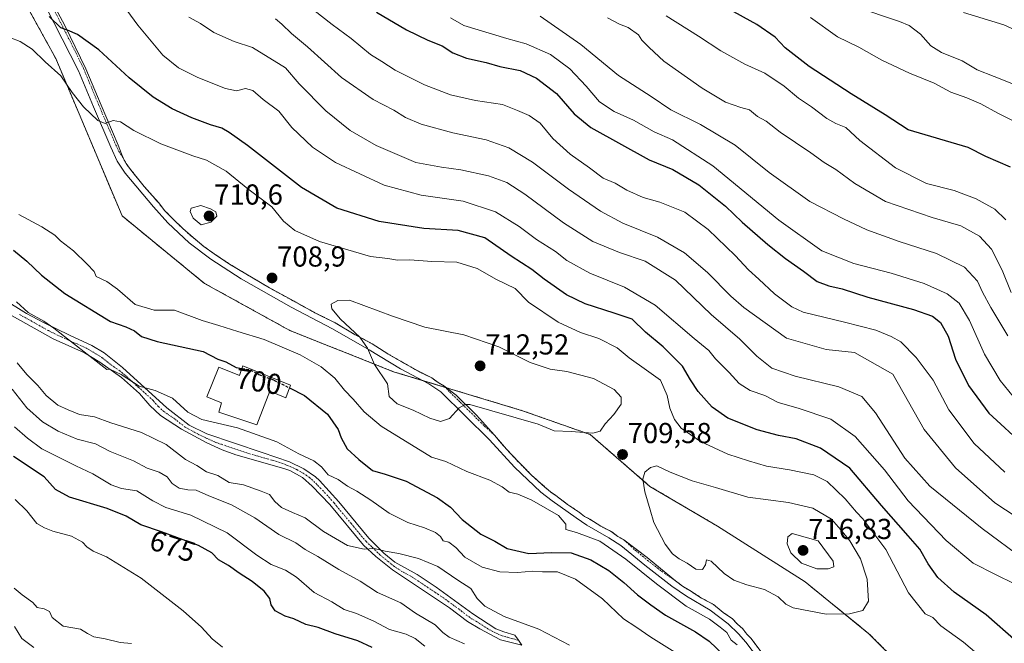
# Model space of a CAD drawing. Units: metres. Extents: x 624961 to 628428, y 4704107 to 4706483.
# Drawn here: x 626003 to 626345, y 4705845 to 4706061 of the extents above; entities that cross this region are included whole.
import ezdxf
from ezdxf.enums import TextEntityAlignment as Align

# ---------------------------------------------------------------- set-up
doc = ezdxf.new("R2010")
doc.units = ezdxf.units.M
doc.header["$MEASUREMENT"] = 0
for name, pattern in [('TRAZO_Y_PUNTO', [1, 0.5, -0.25, 0, -0.25]), ('TRAZOS', [0.75, 0.5, -0.25]), ('TRAZOSX2', [1.5, 1, -0.5])]:
    doc.linetypes.add(name, pattern=pattern)
for name, color, linetype, lineweight in [('Arbolado forestal', 92, 'TRAZOS', 0), ('Arbolado forestal CxS', 92, 'Continuous', 0), ('Camino', 19, 'Continuous', 0), ('Camino Cxs', 19, 'Continuous', 0), ('Camino eje', 39, 'TRAZO_Y_PUNTO', 13), ('Carátula', 7, 'Continuous', 5), ('Curva de nivel maestra', 36, 'Continuous', 30), ('Curva de nivel maestra oculto', 36, 'TRAZOSX2', 30), ('Curva de nivel normal', 36, 'Continuous', 0), ('Edificación', 1, 'Continuous', 13), ('Edificación Cxs', 1, 'Continuous', 13), ('Matorral', 135, 'Continuous', 0), ('Matorral CxS', 135, 'Continuous', 0), ('Punto de cota en terreno', 7, 'Continuous', 0), ('Rótulo de curva de nivel directora', 19, 'Continuous', 0), ('Rótulo de punto de cota en terreno', 19, 'Continuous', 0)]:
    doc.layers.add(name, color=color, linetype=linetype, lineweight=lineweight)
doc.styles.add('Arial', font='txt', dxfattribs={"height": 0.2})

# ---------------------------------------------------------------- blocks, each defined once
blk = doc.blocks.new('*U150')
at = {"layer": 'Matorral CxS', "color": 135, "linetype": 'Continuous', "lineweight": 0}
blk.add_polyline3d([(625817.37, 4706394.92, 726.62), (625841.72, 4706404.77, 718.24), (625844.42, 4706381.02, 717.9), (625862.29, 4706329.42, 714.81), (625888.2, 4706286.28, 709.31), (625917.57, 4706256.56, 712.6), (625940.97, 4706227.72, 717.35), (625953.78, 4706213.73, 718.21), (625981.1, 4706183.92, 710.53), (625986.14, 4706161.19, 709.55), (625994.54, 4706107.44, 697.15), (626005.13, 4706067.07, 700.99), (626015.81, 4706047.67, 703.39), (626038.84, 4705993.02, 708.33), (626067.41, 4705969.63, 707.87), (626097.06, 4705953.26, 708.61), (626133.01, 4705938.96, 710.47), (626177.72, 4705925.45, 710.3), (626201.19, 4705917.17, 709.9), (626221.9, 4705899.21, 710.29), (626245.37, 4705885.39, 712.61), (626275.75, 4705866.06, 712.37), (626297.84, 4705848.1, 709.19), (626324.07, 4705821.85, 708.43)], dxfattribs=at)
blk = doc.blocks.new('*U161')
at = {"layer": 'Curva de nivel normal', "color": 36, "linetype": 'Continuous', "lineweight": 0}
for points in [[(626002.4, 4705942.09, 690), (626005.8, 4705938.02, 690), (626009.59, 4705934.16, 690), (626012.48, 4705930.77, 690), (626016.58, 4705927.4, 690), (626020.11, 4705925.75, 690), (626024.1, 4705924.1, 690), (626029.3, 4705923.31, 690), (626034.95, 4705921.2, 690), (626045.62, 4705917.94, 690), (626054.13, 4705913.72, 690), (626060.82, 4705908.51, 690), (626064.76, 4705906.42, 690), (626068.13, 4705904.28, 690), (626071.99, 4705902.96, 690), (626076.02, 4705900.61, 690), (626080.9, 4705899.76, 690), (626087.06, 4705897.56, 690), (626089.96, 4705896.37, 690), (626091.79, 4705893.95, 690), (626094.14, 4705891.83, 690), (626097.92, 4705890.12, 690), (626102.32, 4705888.28, 690), (626108.63, 4705883.53, 690), (626117.05, 4705878.67, 690), (626122.75, 4705877.43, 690), (626126.23, 4705877.66, 690), (626130.03, 4705876.73, 690), (626134.77, 4705875.91, 690), (626141.69, 4705874.2, 690), (626148.3, 4705871.37, 690), (626155.28, 4705866.65, 690), (626159.73, 4705863.77, 690), (626161.99, 4705860.36, 690), (626164.58, 4705857.64, 690), (626171.3, 4705854.06, 690), (626183.32, 4705849.71, 690), (626193.95, 4705844.16, 690)], [(626351.76, 4705873.71, 690), (626337.16, 4705884.54, 690), (626318.92, 4705899.3, 690), (626310.27, 4705908.98, 690), (626300.07, 4705924.71, 690), (626295.36, 4705930.38, 690), (626287.4, 4705933.73, 690), (626272.24, 4705937.43, 690), (626264.13, 4705940.16, 690), (626258.91, 4705944.32, 690), (626253.06, 4705950.29, 690), (626243.1, 4705958.79, 690), (626230.74, 4705970.76, 690), (626220.24, 4705977.34, 690), (626211.33, 4705980.32, 690), (626202.09, 4705984.19, 690), (626191.91, 4705990.6, 690), (626178.54, 4706000.56, 690), (626172.24, 4706004.6, 690), (626165.89, 4706006.91, 690), (626156.34, 4706009.02, 690), (626149.63, 4706009.97, 690), (626140.72, 4706011.5, 690), (626126.94, 4706017.44, 690), (626117.89, 4706022.69, 690), (626109.48, 4706029.42, 690), (626100.24, 4706038.88, 690), (626095.48, 4706044.35, 690), (626084.08, 4706051.5, 690), (626077.69, 4706053.56, 690), (626070.68, 4706056.7, 690), (626066.05, 4706059.79, 690), (626062.01, 4706061.96, 690)]]:
    blk.add_polyline3d(points, dxfattribs=at)
blk = doc.blocks.new('*U165')
at = {"layer": 'Curva de nivel normal', "color": 36, "linetype": 'Continuous', "lineweight": 0}
for points in [[(626346.02, 4705951.42, 665), (626340.11, 4705961.22, 665), (626337.18, 4705966.57, 665), (626335.45, 4705970.38, 665), (626330.98, 4705975.24, 665), (626321.32, 4705980.04, 665), (626308.38, 4705984.11, 665), (626297.16, 4705988.14, 665), (626289.02, 4705992, 665), (626277.38, 4705997.97, 665), (626263.2, 4706008.06, 665), (626251.48, 4706017.51, 665), (626239.42, 4706024.78, 665), (626229.14, 4706029.86, 665), (626222.34, 4706034.48, 665), (626210.99, 4706041.7, 665), (626197.95, 4706052.5, 665), (626183.81, 4706062.28, 665)], [(626001.4, 4705863.93, 665), (626004.14, 4705861.55, 665), (626007.92, 4705858.94, 665), (626009.43, 4705857.25, 665), (626011.84, 4705856.73, 665), (626013.67, 4705855.83, 665), (626014.6, 4705853.7, 665), (626018.44, 4705850.7, 665), (626024.47, 4705849.7, 665), (626026.82, 4705848.16, 665), (626029.09, 4705847.01, 665), (626033.02, 4705846.37, 665), (626038.14, 4705845.04, 665), (626042.1, 4705844.74, 665)]]:
    blk.add_polyline3d(points, dxfattribs=at)
blk = doc.blocks.new('*U167')
at = {"layer": 'Curva de nivel normal', "color": 36, "linetype": 'Continuous', "lineweight": 0}
blk.add_polyline3d([(626292.92, 4706065.61, 640), (626308.42, 4706060.43, 640), (626311.75, 4706059.03, 640), (626315.71, 4706056.04, 640), (626319.36, 4706052.05, 640), (626323.03, 4706049.73, 640), (626330.17, 4706046.87, 640), (626335.34, 4706043.71, 640), (626341.22, 4706041.44, 640), (626350.25, 4706037.79, 640)], dxfattribs=at)
blk = doc.blocks.new('*U168')
at = {"layer": 'Curva de nivel normal', "color": 36, "linetype": 'Continuous', "lineweight": 0}
for points in [[(626001.51, 4705919.91, 680), (626006.03, 4705915.92, 680), (626010.98, 4705912.18, 680), (626022.82, 4705906.3, 680), (626028.73, 4705903.56, 680), (626035.04, 4705899.74, 680), (626038.68, 4705898.5, 680), (626044.01, 4705897.61, 680), (626049.52, 4705894.14, 680), (626054, 4705891.92, 680), (626062.68, 4705889.19, 680), (626075.26, 4705883.12, 680), (626085.59, 4705875.32, 680), (626090.51, 4705872.1, 680), (626095.49, 4705870.2, 680), (626099.29, 4705867.66, 680), (626105.47, 4705862.38, 680), (626111.59, 4705859.14, 680), (626115.89, 4705856.46, 680), (626120.09, 4705855.12, 680), (626126.13, 4705852.49, 680), (626131.53, 4705849.56, 680), (626137.3, 4705848, 680), (626140.52, 4705846.4, 680), (626143.81, 4705843.79, 680)], [(626345.02, 4705904.12, 680), (626334.36, 4705914.12, 680), (626325.49, 4705925.77, 680), (626320.13, 4705936.05, 680), (626314.27, 4705943.97, 680), (626308.87, 4705949.37, 680), (626305.58, 4705951.14, 680), (626300.22, 4705953.4, 680), (626289.33, 4705956.16, 680), (626275.07, 4705959.61, 680), (626271.12, 4705961.54, 680), (626265.14, 4705965.96, 680), (626259.68, 4705971.06, 680), (626256.05, 4705974.33, 680), (626251.5, 4705979.25, 680), (626242.12, 4705988.32, 680), (626233.94, 4705994.3, 680), (626225.31, 4705997.84, 680), (626219.59, 4705999.46, 680), (626213.83, 4706001.96, 680), (626209.82, 4706004.37, 680), (626205.7, 4706006.16, 680), (626200.91, 4706009.66, 680), (626194.21, 4706014.49, 680), (626188.18, 4706019.93, 680), (626183.8, 4706025.15, 680), (626179.96, 4706027.88, 680), (626175.99, 4706029.63, 680), (626170.8, 4706031.72, 680), (626161.35, 4706033.03, 680), (626152.7, 4706035, 680), (626143.69, 4706038.49, 680), (626133.59, 4706043.55, 680), (626128.88, 4706046.56, 680), (626125.04, 4706049.05, 680), (626118.26, 4706054.6, 680), (626111.75, 4706059.42, 680), (626100.02, 4706068.69, 680)]]:
    blk.add_polyline3d(points, dxfattribs=at)
blk = doc.blocks.new('*U170')
at = {"layer": 'Curva de nivel normal', "color": 36, "linetype": 'Continuous', "lineweight": 0}
for points in [[(626349.38, 4705928.57, 670), (626343.36, 4705935.99, 670), (626337.94, 4705945.12, 670), (626332.72, 4705956.76, 670), (626329.11, 4705962.81, 670), (626325, 4705966.03, 670), (626316.98, 4705969.54, 670), (626305.57, 4705973.14, 670), (626292.65, 4705976.52, 670), (626281.52, 4705980.96, 670), (626266.57, 4705991.6, 670), (626243.66, 4706010.35, 670), (626229.76, 4706019.37, 670), (626223.38, 4706022.21, 670), (626216.19, 4706026.22, 670), (626209.53, 4706029.26, 670), (626204.44, 4706032.54, 670), (626199.75, 4706038.05, 670), (626194.16, 4706044.03, 670), (626187.37, 4706049.01, 670), (626178.96, 4706052.76, 670), (626172.26, 4706054.52, 670), (626157.38, 4706059.12, 670), (626152.76, 4706061.75, 670)], [(626001.79, 4705894.62, 670), (626005.79, 4705890.76, 670), (626009.31, 4705886.3, 670), (626011.89, 4705884.85, 670), (626014.88, 4705883.71, 670), (626021.24, 4705881.91, 670), (626025.16, 4705879.84, 670), (626026.58, 4705878.26, 670), (626028.78, 4705876.79, 670), (626033.38, 4705874.72, 670), (626045.4, 4705867.41, 670), (626060.04, 4705856.06, 670), (626066.39, 4705850.42, 670), (626070.08, 4705846.34, 670), (626073.67, 4705843.48, 670)]]:
    blk.add_polyline3d(points, dxfattribs=at)
blk = doc.blocks.new('*U172')
at = {"layer": 'Curva de nivel normal', "color": 36, "linetype": 'Continuous', "lineweight": 0}
blk.add_polyline3d([(626227.53, 4706062.46, 655), (626238.78, 4706055.41, 655), (626246.52, 4706050.3, 655), (626254.83, 4706045.72, 655), (626261.79, 4706042.53, 655), (626268.48, 4706038.06, 655), (626273.37, 4706033.92, 655), (626277.87, 4706030.9, 655), (626283.24, 4706026.77, 655), (626286.35, 4706025.05, 655), (626289.87, 4706023.74, 655), (626294.74, 4706019.18, 655), (626307.03, 4706009.68, 655), (626317.79, 4706004.22, 655), (626327.44, 4706001.8, 655), (626334.99, 4705998.91, 655), (626341.48, 4705995.4, 655), (626345.32, 4705991.62, 655)], dxfattribs=at)
blk = doc.blocks.new('*U174')
at = {"layer": 'Curva de nivel normal', "color": 36, "linetype": 'Continuous', "lineweight": 0}
for points in [[(626000.69, 4705932.93, 685), (626005.77, 4705926.42, 685), (626011.29, 4705921.63, 685), (626016.72, 4705918.4, 685), (626023.26, 4705915.6, 685), (626029.6, 4705913.94, 685), (626034.69, 4705911.36, 685), (626042.74, 4705908.09, 685), (626047.53, 4705905.58, 685), (626051.69, 4705904.18, 685), (626054.51, 4705902.56, 685), (626056.21, 4705900.22, 685), (626058.6, 4705898.61, 685), (626061.66, 4705898.02, 685), (626064.5, 4705897.85, 685), (626068.89, 4705895.89, 685), (626076.8, 4705892.82, 685), (626084.92, 4705888.27, 685), (626093.16, 4705882.52, 685), (626099.1, 4705879.64, 685), (626102.29, 4705877.31, 685), (626106.68, 4705874.83, 685), (626114.05, 4705870.32, 685), (626121.4, 4705866.33, 685), (626127.36, 4705862.45, 685), (626135.46, 4705858.82, 685), (626140.56, 4705855.26, 685), (626147.43, 4705851.13, 685), (626150.12, 4705848.48, 685), (626152.25, 4705846.94, 685), (626157.58, 4705844.6, 685)], [(626352.92, 4705886.01, 685), (626341.46, 4705893.48, 685), (626327.86, 4705905.62, 685), (626316.94, 4705918.99, 685), (626306.12, 4705938.16, 685), (626292.8, 4705945.68, 685), (626282.98, 4705946.7, 685), (626269.25, 4705950.58, 685), (626254.42, 4705961.28, 685), (626249.91, 4705965.24, 685), (626241.85, 4705973.42, 685), (626233.83, 4705980.25, 685), (626224.5, 4705985.6, 685), (626212.54, 4705990.56, 685), (626204.7, 4705994.68, 685), (626193.62, 4706002.32, 685), (626181.14, 4706011.7, 685), (626172.92, 4706016.67, 685), (626165.06, 4706019.45, 685), (626153.54, 4706021.82, 685), (626142.55, 4706024.9, 685), (626137.18, 4706027.18, 685), (626133.03, 4706029.71, 685), (626125.9, 4706033.35, 685), (626114.91, 4706041.02, 685), (626103.11, 4706051.65, 685), (626097.56, 4706056.26, 685), (626094.24, 4706059.53, 685), (626092, 4706061.39, 685)]]:
    blk.add_polyline3d(points, dxfattribs=at)
blk = doc.blocks.new('*U175')
at = {"layer": 'Curva de nivel normal', "color": 36, "linetype": 'Continuous', "lineweight": 0}
blk.add_polyline3d([(626353.4, 4706055.22, 635), (626344.65, 4706059.28, 635), (626330.64, 4706063.57, 635)], dxfattribs=at)
blk = doc.blocks.new('*U176')
at = {"layer": 'Curva de nivel normal', "color": 36, "linetype": 'Continuous', "lineweight": 0}
for points in [[(626347.14, 4705966.44, 660), (626344.08, 4705974.16, 660), (626340.35, 4705981.5, 660), (626336.24, 4705986.04, 660), (626329.7, 4705989.59, 660), (626319.76, 4705992.45, 660), (626303.6, 4705997.97, 660), (626292.9, 4706004.22, 660), (626286.38, 4706009.15, 660), (626282.28, 4706011.61, 660), (626277.68, 4706014.96, 660), (626267.01, 4706022.04, 660), (626262.16, 4706025.85, 660), (626259.18, 4706027.54, 660), (626256.41, 4706029.83, 660), (626253.4, 4706030.66, 660), (626248.09, 4706032.51, 660), (626239.98, 4706037.34, 660), (626226.69, 4706046.71, 660), (626221.59, 4706051.49, 660), (626219.11, 4706053.96, 660), (626217.9, 4706055.79, 660), (626214.39, 4706058.4, 660), (626211.33, 4706059.51, 660), (626207.22, 4706061.76, 660)], [(626001.53, 4705850.55, 660), (626004.04, 4705846.4, 660), (626008.18, 4705843.35, 660)]]:
    blk.add_polyline3d(points, dxfattribs=at)
blk = doc.blocks.new('*U179')
at = {"layer": 'Curva de nivel normal', "color": 36, "linetype": 'Continuous', "lineweight": 0}
blk.add_polyline3d([(626277.61, 4706061.81, 645), (626286.98, 4706055.17, 645), (626294.31, 4706051.52, 645), (626302.31, 4706047.04, 645), (626311.85, 4706042.54, 645), (626320.45, 4706039.11, 645), (626326.2, 4706035.93, 645), (626331.82, 4706034, 645), (626336.64, 4706031.89, 645), (626342.54, 4706028.67, 645), (626352.97, 4706023.48, 645)], dxfattribs=at)
blk = doc.blocks.new('*U196')
at = {"layer": 'Curva de nivel normal', "color": 36, "linetype": 'Continuous', "lineweight": 0}
for points in [[(626348.3, 4705865.41, 695), (626341.7, 4705868.62, 695), (626333.96, 4705872.52, 695), (626324.59, 4705880.44, 695), (626311.49, 4705894.25, 695), (626303.21, 4705904.98, 695), (626293.12, 4705916.51, 695), (626284.66, 4705922.5, 695), (626273.32, 4705926.32, 695), (626266.35, 4705928.35, 695), (626261.71, 4705930.72, 695), (626256.65, 4705932.51, 695), (626252.85, 4705934.94, 695), (626249.42, 4705938.66, 695), (626244.67, 4705943.42, 695), (626242.28, 4705946.36, 695), (626237.23, 4705950.45, 695), (626223.65, 4705962.06, 695), (626213.06, 4705968.28, 695), (626201.02, 4705973.15, 695), (626193.06, 4705977.61, 695), (626189.15, 4705980.65, 695), (626182.54, 4705984.82, 695), (626176.51, 4705989.34, 695), (626168.31, 4705994.44, 695), (626157.09, 4705998.18, 695), (626142.58, 4706000.21, 695), (626129.73, 4706003.69, 695), (626112.86, 4706011.58, 695), (626104.92, 4706016.88, 695), (626097.72, 4706023.74, 695), (626093.21, 4706029.39, 695), (626087.82, 4706033.35, 695), (626084.22, 4706036.54, 695), (626081.68, 4706037.22, 695), (626078.48, 4706036.41, 695), (626074.69, 4706037.26, 695), (626065.14, 4706041.04, 695), (626058.44, 4706044.44, 695), (626052.98, 4706048.75, 695), (626044.3, 4706059.2, 695), (626029.68, 4706079.16, 695)], [(626002.22, 4705963.22, 695), (626006.22, 4705959.56, 695), (626011.72, 4705956.48, 695), (626015.18, 4705954.07, 695), (626033.58, 4705939.7, 695), (626034.64, 4705939.85, 695), (626038.55, 4705938.01, 695), (626044.78, 4705934.02, 695), (626050.27, 4705932.44, 695), (626056.33, 4705929.8, 695), (626061.64, 4705924.99, 695), (626066.53, 4705922.44, 695), (626078.89, 4705919.52, 695), (626092.48, 4705914.67, 695), (626100.13, 4705910.54, 695), (626105.36, 4705908.03, 695), (626108, 4705905.96, 695), (626110.33, 4705903.23, 695), (626113.83, 4705901.54, 695), (626116.99, 4705899.29, 695), (626120.3, 4705897.55, 695), (626125.14, 4705894.46, 695), (626131.49, 4705889.91, 695), (626137.92, 4705886.68, 695), (626143.67, 4705884.84, 695), (626147.57, 4705883.2, 695), (626149.28, 4705881.85, 695), (626150.21, 4705880.33, 695), (626152.18, 4705879.87, 695), (626154.62, 4705877.99, 695), (626157.68, 4705874.68, 695), (626163.76, 4705871.24, 695), (626169.85, 4705869.53, 695), (626175.99, 4705869.34, 695), (626181.32, 4705869.8, 695), (626184.66, 4705869.58, 695), (626189.84, 4705869.59, 695), (626196.07, 4705867.06, 695), (626205.49, 4705860.15, 695), (626212.67, 4705853.22, 695), (626217.04, 4705850.54, 695), (626222.18, 4705846.89, 695), (626230.48, 4705841.68, 695)]]:
    blk.add_polyline3d(points, dxfattribs=at)
blk = doc.blocks.new('*U216')
at = {"layer": 'Curva de nivel maestra', "color": 36, "linetype": 'Continuous', "lineweight": 30}
for points in [[(626127.01, 4706063.67, 675), (626137.52, 4706057.53, 675), (626144.92, 4706053.96, 675), (626149.83, 4706051.97, 675), (626153.57, 4706049.62, 675), (626158.33, 4706047.71, 675), (626165.07, 4706046.19, 675), (626169.8, 4706044.84, 675), (626176.84, 4706043.41, 675), (626182.56, 4706040.81, 675), (626189.54, 4706035.48, 675), (626195.64, 4706028.38, 675), (626201.38, 4706023.66, 675), (626221.59, 4706012.52, 675), (626229.82, 4706009.16, 675), (626238.82, 4706003.84, 675), (626248.1, 4705996.37, 675), (626253.89, 4705990.91, 675), (626262.8, 4705983.08, 675), (626268.86, 4705978.22, 675), (626275.16, 4705973.86, 675), (626279.87, 4705970.33, 675), (626283.98, 4705968.74, 675), (626288.59, 4705967.72, 675), (626297.5, 4705964.85, 675), (626313.24, 4705960.55, 675), (626319.92, 4705958.28, 675), (626322.65, 4705956.1, 675), (626325.32, 4705951.35, 675), (626327.9, 4705943.31, 675), (626332.35, 4705934.19, 675), (626339.41, 4705924.57, 675), (626351.97, 4705913.03, 675)], [(626125.62, 4705843.32, 675), (626120.57, 4705845.6, 675), (626112.71, 4705848.08, 675), (626106.87, 4705850.23, 675), (626102.58, 4705851.24, 675), (626098.4, 4705853.26, 675), (626095.36, 4705854.13, 675), (626091.89, 4705855.98, 675), (626090.51, 4705858.09, 675), (626090.04, 4705860.34, 675), (626088.06, 4705862.82, 675), (626083.94, 4705866.24, 675), (626079.4, 4705869.16, 675), (626075.76, 4705871.71, 675), (626072.31, 4705873.73, 675), (626069.97, 4705876.11, 675), (626065.3, 4705878.7, 675), (626052.47, 4705883.48, 675), (626045.3, 4705885.85, 675), (626040.23, 4705888.93, 675), (626033.66, 4705891.59, 675), (626020.55, 4705895.41, 675), (626015.78, 4705898.18, 675), (626011.87, 4705902.47, 675), (626001.19, 4705909.6, 675)]]:
    blk.add_polyline3d(points, dxfattribs=at)
blk = doc.blocks.new('*U217')
at = {"layer": 'Curva de nivel maestra', "color": 36, "linetype": 'Continuous', "lineweight": 30}
blk.add_polyline3d([(626346.94, 4706009.98, 650), (626338.36, 4706013.61, 650), (626332.21, 4706016.78, 650), (626311.46, 4706022.83, 650), (626303.43, 4706028.13, 650), (626291.64, 4706035.33, 650), (626277.13, 4706044.83, 650), (626268.81, 4706051.31, 650), (626265.29, 4706055.02, 650), (626258.98, 4706059.48, 650), (626248.63, 4706065.1, 650)], dxfattribs=at)
blk = doc.blocks.new('5PATER')
at = {"layer": 'Carátula', "linetype": 'Continuous', "lineweight": 5}
h = blk.add_hatch(color=250, dxfattribs=at)
edge = h.paths.add_edge_path()
edge.add_ellipse((0, 0.01), major_axis=(-1.33, -1.34), ratio=0.999422, start_angle=0, end_angle=360)

msp = doc.modelspace()

# ---------------------------------------------------------------- linework, layer by layer
at = {"layer": 'Arbolado forestal', "color": 92, "linetype": 'TRAZOS', "lineweight": 0}
msp.add_polyline3d([(626324.07, 4705821.85, 708.43), (626297.84, 4705848.1, 709.19), (626275.75, 4705866.06, 712.37), (626245.37, 4705885.39, 712.61), (626221.9, 4705899.21, 710.29), (626201.19, 4705917.17, 709.9), (626177.72, 4705925.45, 710.3), (626151.37, 4705933.41, 710.91), (626151, 4705933.52, 710.94), (626143.11, 4705935.91, 711.22), (626133.01, 4705938.96, 710.47), (626097.06, 4705953.26, 708.61), (626067.41, 4705969.63, 707.87), (626038.84, 4705993.02, 708.33), (626015.81, 4706047.67, 703.39), (626005.13, 4706067.07, 700.99)], dxfattribs=at)
at = {"layer": 'Arbolado forestal CxS', "color": 92, "linetype": 'Continuous', "lineweight": 0}
msp.add_polyline3d([(626324.07, 4705821.85, 708.43), (626297.84, 4705848.1, 709.19), (626275.75, 4705866.06, 712.37), (626245.37, 4705885.39, 712.61), (626221.9, 4705899.21, 710.29), (626201.19, 4705917.17, 709.9), (626177.72, 4705925.45, 710.3), (626133.01, 4705938.96, 710.47), (626097.06, 4705953.26, 708.61), (626067.41, 4705969.63, 707.87), (626038.84, 4705993.02, 708.33), (626015.81, 4706047.67, 703.39), (626005.13, 4706067.07, 700.99)], dxfattribs=at)
at = {"layer": 'Camino', "color": 19, "linetype": 'Continuous', "lineweight": 0}
for points in [[(626008.45, 4706078.78, 697.63), (626019, 4706059.03, 699.59), (626026.32, 4706044.1, 701.71), (626031.57, 4706031.47, 703.85), (626037.53, 4706017.51, 706.15), (626039.26, 4706013.03, 706.87), (626040.21, 4706011.22, 707.15), (626041.74, 4706009.16, 707.29), (626046.46, 4706003.28, 708.23), (626051.41, 4705997.64, 708.85), (626053.68, 4705994.84, 708.89), (626056.28, 4705992.16, 708.9), (626059.86, 4705988.63, 708.88), (626063.5, 4705985.49, 708.94), (626067.17, 4705982.46, 708.9), (626070.78, 4705979.89, 708.8), (626076.06, 4705976.33, 708.86), (626089.93, 4705968.09, 708.86), (626098.47, 4705963.41, 709), (626105.7, 4705959.43, 709.18), (626112.79, 4705955.93, 709.59), (626119.27, 4705952.04, 709.88), (626125.56, 4705948.66, 710.16), (626131.02, 4705945.15, 710.54), (626136.39, 4705942.1, 710.84), (626141.35, 4705939.24, 711.22), (626146.26, 4705936.83, 711.35), (626148.4, 4705935.24, 711.23), (626150.45, 4705934.12, 711.04), (626154.7, 4705930.87, 710.69), (626161.8, 4705923.95, 709.28), (626167.96, 4705916.96, 708.47), (626172.1, 4705912.11, 707.72), (626176.5, 4705907.46, 706.95), (626180.83, 4705903.14, 706.33), (626185.49, 4705898.97, 705.99), (626187.39, 4705897.28, 705.85), (626189.29, 4705896.03, 705.77), (626193.33, 4705892.93, 705.65), (626197.46, 4705890.18, 705.65), (626199.23, 4705888.79, 705.63), (626201.04, 4705887.78, 705.7), (626204.89, 4705885.37, 705.97), (626208.66, 4705883.41, 706.15), (626210.8, 4705881.82, 706.21), (626212.86, 4705880.69, 706.48), (626220.89, 4705874.52, 706.7), (626230.71, 4705866.5, 706.41), (626233.16, 4705864.61, 706.37), (626235.7, 4705863.07, 706.02), (626239.8, 4705860.47, 706.1), (626243.92, 4705858.27, 706.07), (626247.26, 4705855.51, 706.04), (626250.48, 4705853.26, 705.92), (626252.21, 4705851.37, 705.85), (626254.09, 4705849.8, 705.74), (626255.51, 4705847.91, 705.37), (626256.93, 4705846.51, 705.3), (626264, 4705837.03, 704.23)], [(626269.52, 4705826.37, 703.5), (626255.13, 4705845.14, 704.88), (626252.64, 4705848.03, 705.26), (626249.03, 4705851.51, 705.3), (626242.75, 4705856.31, 705.61), (626234.6, 4705861.07, 705.54), (626229.45, 4705864.61, 705.71), (626220.11, 4705871.82, 705.8), (626211.79, 4705878.66, 706.2), (626207.6, 4705881.39, 705.41), (626199.96, 4705885.77, 705.44), (626196.27, 4705888.24, 705.31), (626188.01, 4705894.15, 705.43), (626184.06, 4705897.21, 705.57), (626174.87, 4705905.88, 706.59), (626166.31, 4705915.41, 708.21), (626149.41, 4705932.03, 711.01), (626145.22, 4705934.78, 711.24), (626135.4, 4705940.03, 710.71), (626124.54, 4705946.61, 709.98), (626111.86, 4705953.84, 709.41), (626097.53, 4705961.32, 708.95), (626080.16, 4705971.24, 708.69), (626069.56, 4705977.97, 708.61), (626062.08, 4705983.73, 708.71), (626054.66, 4705990.58, 708.82), (626049.69, 4705996.17, 708.79), (626039.86, 4706007.88, 707.6), (626037.17, 4706012.07, 706.94), (626034.91, 4706016.83, 706.39), (626028.91, 4706030.87, 704.3), (626023.71, 4706043.38, 702.35), (626009.46, 4706071.32, 698.71)], [(625997.75, 4705964.15, 694.12), (626005.72, 4705959.17, 694.59), (626011.6, 4705956.08, 695.16), (626020.62, 4705951.68, 695.65), (626028.39, 4705948.11, 695.76), (626032.64, 4705945.48, 695.65), (626038.95, 4705940.49, 695.34), (626054.41, 4705926.5, 693.93), (626062.09, 4705920.42, 693.93), (626068.28, 4705917.43, 693.93), (626087.44, 4705910.95, 693.31), (626096.84, 4705907.73, 693.23), (626101.81, 4705905.35, 693.44), (626105.93, 4705902.51, 692.91), (626107.25, 4705901.26, 692.91), (626113.96, 4705893.86, 691.96), (626124.42, 4705881.3, 690.94), (626129.65, 4705876.08, 689.89), (626133.47, 4705872.9, 688.96), (626141.13, 4705868.69, 688.56), (626147.71, 4705864.26, 688.37), (626160.42, 4705854.96, 688.25), (626168.46, 4705849.81, 688.14), (626171.23, 4705848.7, 688.16), (626175.01, 4705847.64, 688.43), (626176.28, 4705845.82, 688.13), (626177.41, 4705844.14, 687.84)], [(626177.41, 4705844.14, 687.84), (626170.05, 4705845.99, 686.99), (626162.95, 4705849.75, 687.31), (626158.65, 4705852.3, 687.67), (626152.42, 4705857.11, 687.92), (626132.56, 4705870.27, 688.76), (626126.78, 4705874.92, 689.37), (626122.58, 4705878.8, 690.2), (626110.86, 4705892.94, 691.39), (626104.77, 4705899.27, 692.25), (626101.38, 4705902.26, 692.65), (626097.04, 4705904.67, 693.05), (626094.92, 4705905.46, 693.03), (626078.24, 4705910.16, 693.12), (626073.55, 4705911.87, 692.99), (626068.24, 4705914.27, 693.46), (626059.43, 4705919, 693.1), (626052.13, 4705923.83, 693.23), (626048.49, 4705927.22, 693.77), (626044.86, 4705931.4, 694.58), (626038.59, 4705936.96, 694.92), (626031.08, 4705942.28, 695.2), (626025.81, 4705945.53, 695.37), (626014.94, 4705950.38, 694.97), (626000.75, 4705958.39, 693.89)]]:
    msp.add_polyline3d(points, dxfattribs=at)
at = {"layer": 'Camino Cxs', "color": 19, "linetype": 'Continuous', "lineweight": 0}
for points in [[(626008.45, 4706078.78, 697.63), (626019, 4706059.03, 699.59), (626026.32, 4706044.1, 701.71), (626031.57, 4706031.47, 703.85), (626037.53, 4706017.51, 706.15), (626039.26, 4706013.03, 706.87), (626040.21, 4706011.22, 707.15), (626041.74, 4706009.16, 707.29), (626046.46, 4706003.28, 708.23), (626051.41, 4705997.64, 708.85), (626053.68, 4705994.84, 708.89), (626056.28, 4705992.16, 708.9), (626059.86, 4705988.63, 708.88), (626063.5, 4705985.49, 708.94), (626067.17, 4705982.46, 708.9), (626070.78, 4705979.89, 708.8), (626076.06, 4705976.33, 708.86), (626089.93, 4705968.09, 708.86), (626098.47, 4705963.41, 709), (626105.7, 4705959.43, 709.18), (626112.79, 4705955.93, 709.59), (626119.27, 4705952.04, 709.88), (626125.56, 4705948.66, 710.16), (626131.02, 4705945.15, 710.54), (626136.39, 4705942.1, 710.84), (626141.35, 4705939.24, 711.22), (626146.26, 4705936.83, 711.35), (626148.4, 4705935.24, 711.23), (626150.45, 4705934.12, 711.04), (626154.7, 4705930.87, 710.69), (626161.8, 4705923.95, 709.28), (626167.96, 4705916.96, 708.47), (626172.1, 4705912.11, 707.72), (626176.5, 4705907.46, 706.95), (626180.83, 4705903.14, 706.33), (626185.49, 4705898.97, 705.99), (626187.39, 4705897.28, 705.85), (626189.29, 4705896.03, 705.77), (626193.33, 4705892.93, 705.65), (626197.46, 4705890.18, 705.65), (626199.23, 4705888.79, 705.63), (626201.04, 4705887.78, 705.7), (626204.89, 4705885.37, 705.97), (626208.66, 4705883.41, 706.15), (626210.8, 4705881.82, 706.21), (626212.86, 4705880.69, 706.48), (626220.89, 4705874.52, 706.7), (626230.71, 4705866.5, 706.41), (626233.16, 4705864.61, 706.37), (626235.7, 4705863.07, 706.02), (626239.8, 4705860.47, 706.1), (626243.92, 4705858.27, 706.07), (626247.26, 4705855.51, 706.04), (626250.48, 4705853.26, 705.92), (626252.21, 4705851.37, 705.85), (626254.09, 4705849.8, 705.74), (626255.51, 4705847.91, 705.37), (626256.93, 4705846.51, 705.3), (626264, 4705837.03, 704.23)], [(626269.52, 4705826.37, 703.5), (626255.13, 4705845.14, 704.88), (626252.64, 4705848.03, 705.26), (626249.03, 4705851.51, 705.3), (626242.75, 4705856.31, 705.61), (626234.6, 4705861.07, 705.54), (626229.45, 4705864.61, 705.71), (626220.11, 4705871.82, 705.8), (626211.79, 4705878.66, 706.2), (626207.6, 4705881.39, 705.41), (626199.96, 4705885.77, 705.44), (626196.27, 4705888.24, 705.31), (626188.01, 4705894.15, 705.43), (626184.06, 4705897.21, 705.57), (626174.87, 4705905.88, 706.59), (626166.31, 4705915.41, 708.21), (626149.41, 4705932.03, 711.01), (626145.22, 4705934.78, 711.24), (626135.4, 4705940.03, 710.71), (626124.54, 4705946.61, 709.98), (626111.86, 4705953.84, 709.41), (626097.53, 4705961.32, 708.95), (626080.16, 4705971.24, 708.69), (626069.56, 4705977.97, 708.61), (626062.08, 4705983.73, 708.71), (626054.66, 4705990.58, 708.82), (626049.69, 4705996.17, 708.79), (626039.86, 4706007.88, 707.6), (626037.17, 4706012.07, 706.94), (626034.91, 4706016.83, 706.39), (626028.91, 4706030.87, 704.3), (626023.71, 4706043.38, 702.35), (626009.46, 4706071.32, 698.71)], [(625997.75, 4705964.15, 694.12), (626005.72, 4705959.17, 694.59), (626011.6, 4705956.08, 695.16), (626020.62, 4705951.68, 695.65), (626028.39, 4705948.11, 695.76), (626032.64, 4705945.48, 695.65), (626038.95, 4705940.49, 695.34), (626054.41, 4705926.5, 693.93), (626062.09, 4705920.42, 693.93), (626068.28, 4705917.43, 693.93), (626087.44, 4705910.95, 693.31), (626096.84, 4705907.73, 693.23), (626101.81, 4705905.35, 693.44), (626105.93, 4705902.51, 692.91), (626107.25, 4705901.26, 692.91), (626113.96, 4705893.86, 691.96), (626124.42, 4705881.3, 690.94), (626129.65, 4705876.08, 689.89), (626133.47, 4705872.9, 688.96), (626141.13, 4705868.69, 688.56), (626147.71, 4705864.26, 688.37), (626160.42, 4705854.96, 688.25), (626168.46, 4705849.81, 688.14), (626171.23, 4705848.7, 688.16), (626175.01, 4705847.64, 688.43), (626176.28, 4705845.82, 688.13), (626177.41, 4705844.14, 687.84)], [(626177.41, 4705844.14, 687.84), (626170.05, 4705845.99, 686.99), (626162.95, 4705849.75, 687.31), (626158.65, 4705852.3, 687.67), (626152.42, 4705857.11, 687.92), (626132.56, 4705870.27, 688.76), (626126.78, 4705874.92, 689.37), (626122.58, 4705878.8, 690.2), (626110.86, 4705892.94, 691.39), (626104.77, 4705899.27, 692.25), (626101.38, 4705902.26, 692.65), (626097.04, 4705904.67, 693.05), (626094.92, 4705905.46, 693.03), (626078.24, 4705910.16, 693.12), (626073.55, 4705911.87, 692.99), (626068.24, 4705914.27, 693.46), (626059.43, 4705919, 693.1), (626052.13, 4705923.83, 693.23), (626048.49, 4705927.22, 693.77), (626044.86, 4705931.4, 694.58), (626038.59, 4705936.96, 694.92), (626031.08, 4705942.28, 695.2), (626025.81, 4705945.53, 695.37), (626014.94, 4705950.38, 694.97), (626000.75, 4705958.39, 693.89)]]:
    msp.add_polyline3d(points, dxfattribs=at)
at = {"layer": 'Camino eje', "color": 39, "linetype": 'TRAZO_Y_PUNTO', "lineweight": 13}
for points in [[(626014.68, 4706065.63, 699.21), (626021.81, 4706051.66, 700.63), (626025.47, 4706044.19, 701.85), (626030.69, 4706031.62, 703.93), (626033.67, 4706024.64, 705.11), (626036.67, 4706017.62, 706.07), (626037.73, 4706015.39, 706.43), (626039.26, 4706013.03, 706.87), (626040.21, 4706011.22, 707.15), (626041.74, 4706009.16, 707.29), (626046.46, 4706003.28, 708.23), (626051.41, 4705997.64, 708.85), (626053.68, 4705994.84, 708.89), (626056.28, 4705992.16, 708.9), (626059.86, 4705988.63, 708.88), (626063.5, 4705985.49, 708.94), (626067.17, 4705982.46, 708.9), (626070.78, 4705979.89, 708.8), (626076.06, 4705976.33, 708.86), (626089.93, 4705968.09, 708.86), (626098.47, 4705963.41, 709), (626105.7, 4705959.43, 709.18), (626112.79, 4705955.93, 709.59), (626119.27, 4705952.04, 709.88), (626125.56, 4705948.66, 710.16), (626131.02, 4705945.15, 710.54), (626136.39, 4705942.1, 710.84), (626141.35, 4705939.24, 711.22), (626146.26, 4705936.83, 711.35), (626148.4, 4705935.24, 711.23), (626150.45, 4705934.12, 711.04), (626152.51, 4705931.9, 710.85), (626156.06, 4705928.44, 710.04), (626164.51, 4705920.13, 708.78), (626167.96, 4705916.96, 708.47), (626172.1, 4705912.11, 707.72), (626176.5, 4705907.46, 706.95), (626180.83, 4705903.14, 706.33), (626185.49, 4705898.97, 705.99), (626187.39, 4705897.28, 705.85), (626189.29, 4705896.03, 705.77), (626193.33, 4705892.93, 705.65), (626197.46, 4705890.18, 705.65), (626199.23, 4705888.79, 705.63), (626201.04, 4705887.78, 705.7), (626204.89, 4705885.37, 705.97), (626208.66, 4705883.41, 706.15), (626210.8, 4705881.82, 706.21), (626212.86, 4705880.69, 706.48), (626216.79, 4705877.04, 706.3), (626220.95, 4705873.62, 706.49), (626225.92, 4705869.78, 706.65), (626230.71, 4705866.5, 706.41), (626233.16, 4705864.61, 706.37), (626235.7, 4705863.07, 706.02), (626239.8, 4705860.47, 706.1), (626243.92, 4705858.27, 706.07), (626247.26, 4705855.51, 706.04), (626250.48, 4705853.26, 705.92), (626252.21, 4705851.37, 705.85), (626254.09, 4705849.8, 705.74), (626255.51, 4705847.91, 705.37), (626256.93, 4705846.51, 705.3), (626264, 4705837.03, 704.23)], [(626003.24, 4705958.78, 694.21), (626006.18, 4705957.24, 694.3), (626013.27, 4705953.23, 694.55), (626017.78, 4705951.03, 695.21), (626023.22, 4705948.61, 695.36), (626027.1, 4705946.82, 695.55), (626029.74, 4705945.2, 695.45), (626031.86, 4705943.88, 695.28), (626035.02, 4705941.39, 695.24), (626038.77, 4705938.73, 695.04), (626041.91, 4705935.95, 695.03), (626049.64, 4705928.95, 694.15), (626051.45, 4705926.86, 693.8), (626053.27, 4705925.17, 693.57), (626056.92, 4705922.75, 693.3), (626060.76, 4705919.71, 693.54), (626065.17, 4705917.35, 693.71), (626068.26, 4705915.85, 693.7), (626070.92, 4705914.65, 693.51), (626073.26, 4705913.8, 693.42), (626082.84, 4705910.56, 693.41), (626091.18, 4705908.21, 693.15), (626095.88, 4705906.6, 693.11), (626096.94, 4705906.2, 693.15), (626099.43, 4705905.01, 693.2), (626101.6, 4705903.81, 692.92), (626103.66, 4705902.39, 692.77), (626105.35, 4705900.89, 692.57), (626106.01, 4705900.27, 692.46), (626109.06, 4705897.1, 692.03), (626112.41, 4705893.4, 691.63), (626118.27, 4705886.33, 691.24), (626123.5, 4705880.05, 690.5), (626125.6, 4705878.11, 689.93), (626128.22, 4705875.5, 689.59), (626131.11, 4705873.18, 689.02), (626133.02, 4705871.59, 688.86), (626135.64, 4705869.85, 688.69), (626139.47, 4705867.74, 688.47), (626142.76, 4705865.53, 688.41), (626150.07, 4705860.69, 688.25), (626156.42, 4705856.04, 688.1), (626159.54, 4705853.63, 687.96), (626161.69, 4705852.36, 687.73), (626165.71, 4705849.78, 687.74), (626169.26, 4705847.9, 687.65), (626170.64, 4705847.35, 687.58), (626172.45, 4705846.89, 687.68), (626176.28, 4705845.82, 688.13)]]:
    msp.add_polyline3d(points, dxfattribs=at)
at = {"layer": 'Curva de nivel maestra', "color": 36, "linetype": 'Continuous', "lineweight": 30}
for points in [[(626348.98, 4705845.4, 700), (626338.54, 4705854.6, 700), (626327.39, 4705862.55, 700), (626321.79, 4705867.64, 700), (626318.4, 4705872.29, 700), (626315.53, 4705877.45, 700), (626311.39, 4705882.08, 700), (626302.23, 4705892.62, 700), (626291.2, 4705905.5, 700), (626281.05, 4705912.42, 700), (626272.65, 4705915.69, 700), (626266.45, 4705916.82, 700), (626259.1, 4705918.81, 700), (626248.86, 4705922.89, 700), (626243.48, 4705926.64, 700), (626238.63, 4705932.16, 700), (626235.98, 4705936.14, 700), (626233.18, 4705940.87, 700), (626226.51, 4705947.61, 700), (626220.36, 4705952.67, 700), (626215.78, 4705957.22, 700), (626209.47, 4705959.32, 700), (626199.44, 4705962.52, 700), (626192.96, 4705965.65, 700), (626185.2, 4705971.04, 700), (626180.96, 4705974.48, 700), (626173.73, 4705979.1, 700), (626164.62, 4705985.43, 700), (626155.43, 4705987.97, 700), (626143.46, 4705988.62, 700), (626128.03, 4705991.1, 700), (626113.33, 4705995.66, 700), (626101.1, 4706002.86, 700), (626082.38, 4706017.42, 700), (626075.94, 4706021.95, 700), (626073.46, 4706023.52, 700), (626069.45, 4706024.65, 700), (626062.98, 4706027.04, 700), (626056.17, 4706030.16, 700), (626049.67, 4706034.17, 700), (626041.32, 4706040.94, 700), (626030.77, 4706050.69, 700), (626023.34, 4706055.99, 700), (626019.9, 4706057.49, 700), (626017.57, 4706058.24, 700), (626013.6, 4706062.18, 700)], [(626001.23, 4705981.13, 700), (626005.85, 4705977.28, 700), (626010.93, 4705972.47, 700), (626019.04, 4705966.17, 700), (626034.8, 4705956.44, 700), (626040.18, 4705954.52, 700), (626043.11, 4705953.12, 700), (626045.54, 4705951.22, 700), (626050.99, 4705949.5, 700), (626066.94, 4705946.02, 700), (626072.1, 4705943.37, 700), (626074.87, 4705942.39, 700), (626078.39, 4705940.41, 700), (626080.37, 4705940.1, 700)], [(626096.93, 4705933.35, 700), (626102.08, 4705930.77, 700), (626110.11, 4705924.22, 700), (626113.76, 4705918.97, 700), (626114.76, 4705916.03, 700), (626116.89, 4705912.23, 700), (626120.96, 4705908.56, 700), (626125.68, 4705904.7, 700), (626130.09, 4705903.44, 700), (626137.32, 4705901, 700), (626148.24, 4705895.26, 700), (626152.7, 4705892.05, 700), (626156.72, 4705887.71, 700), (626163.3, 4705882.65, 700), (626168.14, 4705880.17, 700), (626172.42, 4705877.67, 700), (626179.92, 4705875.88, 700), (626187.75, 4705876.27, 700), (626194.61, 4705876.14, 700), (626201.36, 4705873.77, 700), (626207.68, 4705869.99, 700), (626212.85, 4705865.92, 700), (626217.53, 4705861.64, 700), (626222.21, 4705858.16, 700), (626227.3, 4705854.56, 700), (626237.71, 4705848.75, 700), (626242.48, 4705845.52, 700), (626250.24, 4705837.96, 700)]]:
    msp.add_polyline3d(points, dxfattribs=at)
at = {"layer": 'Curva de nivel maestra oculto', "color": 36, "linetype": 'TRAZOSX2', "lineweight": 30}
msp.add_polyline3d([(626080.37, 4705940.1, 700), (626083.28, 4705939.64, 700), (626086.21, 4705938.05, 700), (626091.45, 4705936.09, 700), (626096.93, 4705933.35, 700)], dxfattribs=at)
at = {"layer": 'Curva de nivel normal', "color": 36, "linetype": 'Continuous', "lineweight": 0}
for points in [[(626337.56, 4705839.25, 705), (626330.59, 4705845.22, 705), (626322.82, 4705850.87, 705), (626320, 4705853.72, 705), (626317.33, 4705855.05, 705), (626311.56, 4705862.27, 705), (626303.72, 4705877.29, 705), (626295.69, 4705887.92, 705), (626293.52, 4705890.23, 705), (626289.64, 4705894.93, 705), (626283.37, 4705900.93, 705), (626278.73, 4705903.25, 705), (626270.3, 4705904.98, 705), (626262.29, 4705906.19, 705), (626256.03, 4705908.07, 705), (626248.96, 4705910.33, 705), (626239.46, 4705914.82, 705), (626232.77, 4705919.38, 705), (626230.39, 4705922.4, 705), (626228.76, 4705926.36, 705), (626227.91, 4705930.72, 705), (626225.56, 4705936.03, 705), (626220.74, 4705939.55, 705), (626214.7, 4705943.75, 705), (626210.48, 4705947.32, 705), (626204.2, 4705950.49, 705), (626197.86, 4705952.55, 705), (626190.12, 4705956.19, 705), (626179.79, 4705963.14, 705), (626175.13, 4705967.81, 705), (626168.71, 4705970.94, 705), (626161.98, 4705974.83, 705), (626154.9, 4705976.96, 705), (626146.23, 4705977.24, 705), (626138.67, 4705977.83, 705), (626134.33, 4705977.72, 705), (626131, 4705978.25, 705), (626125, 4705978.94, 705), (626107.33, 4705984.19, 705), (626098.8, 4705987.96, 705), (626094.87, 4705991.24, 705), (626090.8, 4705996.14, 705), (626082.41, 4706002.37, 705), (626074.96, 4706008.5, 705), (626068.12, 4706012.31, 705), (626063.32, 4706013.82, 705), (626052.31, 4706018.02, 705), (626042.96, 4706022.69, 705), (626038.34, 4706025.66, 705), (626035.78, 4706026.14, 705), (626032.98, 4706025.06, 705), (626030.42, 4706026.09, 705), (626025.5, 4706030.84, 705), (626021.51, 4706035.85, 705), (626017.59, 4706041.61, 705), (626012.19, 4706046.53, 705), (626007.68, 4706050.88, 705), (626003.5, 4706053.5, 705), (625996.17, 4706056.34, 705)], [(626066.24, 4705989.98, 710), (626069.67, 4705990.91, 710), (626071.72, 4705992.94, 710), (626071.37, 4705994.42, 710), (626069.52, 4705995.53, 710), (626066.11, 4705996.66, 710), (626062.77, 4705995.71, 710), (626062.5, 4705994.59, 710), (626063.54, 4705992.22, 710), (626066.24, 4705989.98, 710)], [(626003, 4705993.48, 705), (626010.99, 4705989.24, 705), (626015.47, 4705986.31, 705), (626017.52, 4705984.41, 705), (626022.04, 4705980.9, 705), (626026.75, 4705976.3, 705), (626029.14, 4705973.8, 705), (626029.8, 4705972.04, 705), (626033.58, 4705970.22, 705), (626037.3, 4705967.66, 705), (626043.4, 4705962.34, 705), (626049.92, 4705960.28, 705), (626056.98, 4705960.34, 705), (626066.58, 4705956.76, 705), (626072.43, 4705955.03, 705), (626078.97, 4705952.88, 705), (626088.08, 4705950.1, 705), (626100.63, 4705944.78, 705), (626107.85, 4705940.73, 705), (626112.58, 4705936.75, 705), (626115.95, 4705932.58, 705), (626119.03, 4705929.5, 705), (626122.8, 4705925.01, 705), (626128.71, 4705920.09, 705), (626146.1, 4705909.31, 705), (626151.09, 4705907.87, 705), (626158.44, 4705904.33, 705), (626166.38, 4705901.37, 705), (626170.64, 4705899, 705), (626173.03, 4705897.17, 705), (626176.03, 4705896.51, 705), (626180.97, 4705894.44, 705), (626190.22, 4705889.07, 705), (626192.76, 4705886.06, 705), (626192.77, 4705884.28, 705), (626196.47, 4705883.17, 705), (626204.46, 4705880.16, 705), (626213.54, 4705873.98, 705), (626224.17, 4705865.36, 705), (626234.46, 4705857.66, 705), (626242.56, 4705853.11, 705), (626246.28, 4705850.42, 705), (626248.6, 4705848.56, 705), (626250.01, 4705845.82, 705), (626252.18, 4705844.3, 705)], [(626202.04, 4705917.72, 710), (626204.59, 4705918.4, 710), (626206.34, 4705920.91, 710), (626209.42, 4705924.16, 710), (626211.87, 4705927.69, 710), (626211.91, 4705930.1, 710), (626209.5, 4705932.83, 710), (626202.35, 4705936.61, 710), (626193.08, 4705939.02, 710), (626187.3, 4705939.89, 710), (626180.41, 4705942.22, 710), (626169.48, 4705947.61, 710), (626157.36, 4705951.83, 710), (626143.84, 4705954.42, 710), (626132.63, 4705958.27, 710), (626117.74, 4705963.75, 710), (626113.7, 4705963.65, 710), (626111.37, 4705962.39, 710), (626111.57, 4705960.83, 710), (626114.63, 4705957.22, 710), (626121.24, 4705950.98, 710), (626123.89, 4705947.15, 710), (626126.42, 4705941.44, 710), (626130.85, 4705934.76, 710), (626131.42, 4705930.34, 710), (626134.23, 4705927.81, 710), (626139.84, 4705925.6, 710), (626145.54, 4705922.86, 710), (626149.3, 4705921.7, 710), (626152.33, 4705922.76, 710), (626155.74, 4705926.42, 710), (626157.84, 4705927.66, 710), (626159.39, 4705927.59, 710), (626183.18, 4705920.79, 710), (626188.66, 4705918.48, 710), (626194.56, 4705918.2, 710), (626202.04, 4705917.72, 710)], [(626283.06, 4705854.93, 710), (626291.07, 4705855.05, 710), (626295.69, 4705856.16, 710), (626297.74, 4705859.44, 710), (626297.22, 4705867.06, 710), (626294.9, 4705874.1, 710), (626291.21, 4705880.37, 710), (626288.15, 4705884.19, 710), (626284.84, 4705887.88, 710), (626278.33, 4705891.7, 710), (626269.9, 4705893.61, 710), (626255.85, 4705895.45, 710), (626244.6, 4705898.87, 710), (626236.48, 4705901.14, 710), (626228.94, 4705904.19, 710), (626224.25, 4705906.28, 710), (626222.13, 4705905.81, 710), (626220.11, 4705904.19, 710), (626219.45, 4705901.69, 710), (626220.15, 4705897.35, 710), (626221.95, 4705891.02, 710), (626223.28, 4705886.66, 710), (626227.22, 4705879.19, 710), (626229.75, 4705875.78, 710), (626232, 4705874.02, 710), (626234.86, 4705872.55, 710), (626237.84, 4705870.49, 710), (626240.08, 4705870.35, 710), (626241.18, 4705872.02, 710), (626241.5, 4705873.74, 710), (626243.12, 4705873.27, 710), (626247.61, 4705868.99, 710), (626250.96, 4705866.68, 710), (626255.44, 4705865.09, 710), (626261.62, 4705863.42, 710), (626266.38, 4705860.85, 710), (626269, 4705858.33, 710), (626271.52, 4705857.06, 710), (626283.06, 4705854.93, 710)], [(626283.68, 4705870.57, 715), (626285.66, 4705871.26, 715), (626285.38, 4705873.29, 715), (626280.26, 4705880.3, 715), (626271.24, 4705882.84, 715), (626269.76, 4705881.72, 715), (626269.48, 4705879.25, 715), (626270.72, 4705876.12, 715), (626274.4, 4705872.52, 715), (626279.8, 4705870.6, 715), (626283.68, 4705870.57, 715)]]:
    msp.add_polyline3d(points, dxfattribs=at)
at = {"layer": 'Edificación', "color": 1, "linetype": 'Continuous', "lineweight": 13}
msp.add_polyline3d([(626080.67, 4705941.07, 701.51), (626097.3, 4705934.34, 701.81), (626095.67, 4705929.9, 700.07), (626090.04, 4705932.23, 699.98), (626085.53, 4705920.55, 696.41), (626072.35, 4705924.93, 696.35), (626073.33, 4705928.22, 696.92), (626068.21, 4705930.24, 700.35), (626072.38, 4705940.61, 701.27), (626079.59, 4705937.63, 699.55), (626080.67, 4705941.07, 701.51)], dxfattribs=at)
at = {"layer": 'Edificación Cxs', "color": 1, "linetype": 'Continuous', "lineweight": 13}
msp.add_polyline3d([(626080.67, 4705941.07, 701.51), (626097.3, 4705934.34, 701.81), (626095.67, 4705929.9, 700.07), (626090.04, 4705932.23, 699.98), (626085.53, 4705920.55, 696.41), (626072.35, 4705924.93, 696.35), (626073.33, 4705928.22, 696.92), (626068.21, 4705930.24, 700.35), (626072.38, 4705940.61, 701.27), (626079.59, 4705937.63, 699.55), (626080.67, 4705941.07, 701.51)], close=True, dxfattribs=at)
at = {"layer": 'Matorral', "color": 135, "linetype": 'Continuous', "lineweight": 0}
msp.add_polyline3d([(626324.07, 4705821.85, 708.43), (626297.84, 4705848.1, 709.19), (626275.75, 4705866.06, 712.37), (626245.37, 4705885.39, 712.61), (626221.9, 4705899.21, 710.29), (626201.19, 4705917.17, 709.9), (626177.72, 4705925.45, 710.3), (626151.37, 4705933.41, 710.91), (626151, 4705933.52, 710.94), (626143.11, 4705935.91, 711.22), (626133.01, 4705938.96, 710.47), (626097.06, 4705953.26, 708.61), (626067.41, 4705969.63, 707.87), (626038.84, 4705993.02, 708.33), (626015.81, 4706047.67, 703.39), (626005.13, 4706067.07, 700.99)], dxfattribs=at)

# ---------------------------------------------------------------- block references
at = {"layer": 'Curva de nivel maestra', "color": 36, "linetype": 'Continuous', "lineweight": 30}
for name in ['*U217', '*U216']:
    msp.add_blockref(name, (0, 0), dxfattribs=at)
at = {"layer": 'Curva de nivel normal', "color": 36, "linetype": 'Continuous', "lineweight": 0}
for name in ['*U167', '*U175', '*U179', '*U172', '*U176', '*U165', '*U170', '*U168', '*U174', '*U161', '*U196']:
    msp.add_blockref(name, (0, 0), dxfattribs=at)
at = {"layer": 'Matorral CxS', "color": 135, "linetype": 'Continuous', "lineweight": 0}
msp.add_blockref('*U150', (0, 0), dxfattribs=at)
at = {"layer": 'Punto de cota en terreno', "linetype": 'Continuous', "lineweight": 0}
for p in [(626069, 4705993, 710.6), (626090.84, 4705971.5, 708.9), (626163, 4705941, 712.52), (626212.39, 4705910.26, 709.58), (626275, 4705877, 716.83)]:
    msp.add_blockref('5PATER', p, dxfattribs=at)

# ---------------------------------------------------------------- texts
at = {"layer": 'Rótulo de curva de nivel directora', "color": 19, "linetype": 'Continuous', "lineweight": 0, "style": 'Arial'}
for s, rotation, p in [('700', -8.9485, (626086.22, 4705935.6)), ('675', -18.2908, (626056.39, 4705878.47))]:
    msp.add_text(s, height=7, rotation=rotation, dxfattribs=at).set_placement(p, align=Align.MIDDLE_CENTER)
at = {"layer": 'Rótulo de punto de cota en terreno', "color": 19, "linetype": 'Continuous', "lineweight": 0, "style": 'Arial'}
for s, p in [('710,6', (626070.76, 4705994.76)), ('708,9', (626092.6, 4705973.26)), ('712,52', (626164.76, 4705942.76)), ('709,58', (626214.15, 4705912.02)), ('716,83', (626276.76, 4705878.76))]:
    msp.add_text(s, height=7, dxfattribs=at).set_placement(p, align=Align.BOTTOM_LEFT)

doc.saveas('drawing.dxf')
